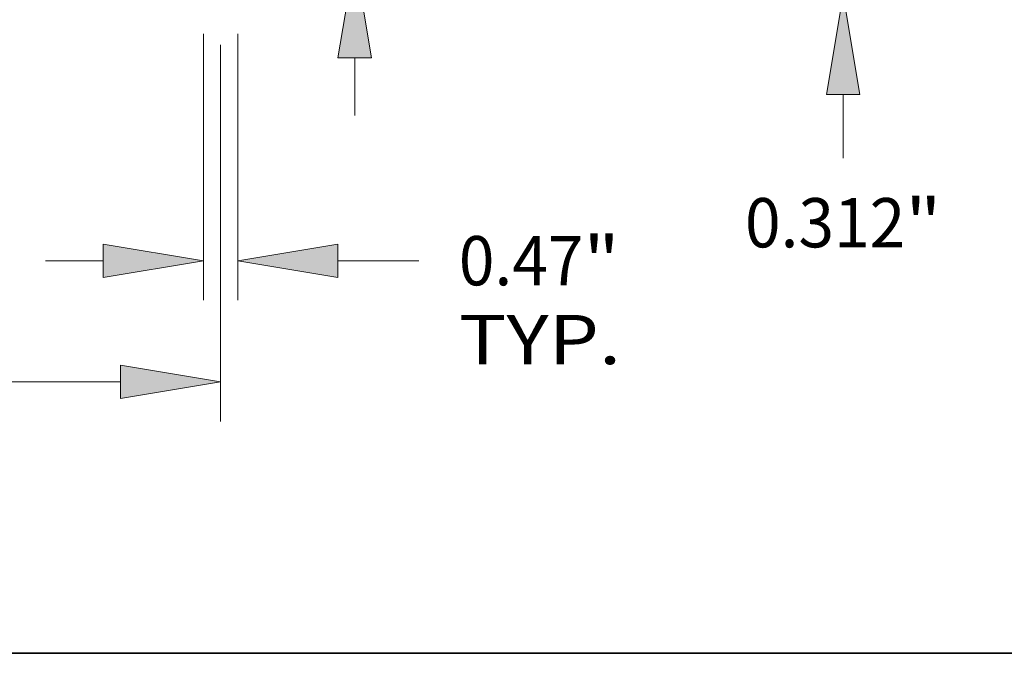
# Model space of a CAD drawing. Extents: x 0 to 10.8, y 0 to 8.2.
# Drawn here: x 4.5 to 6.4, y 0.2 to 1.5 of the extents above; entities that cross this region are included whole.
import ezdxf
from ezdxf.enums import TextEntityAlignment as Align

# ---------------------------------------------------------------- set-up
doc = ezdxf.new("R2010")
doc.units = 0
doc.header["$MEASUREMENT"] = 0
doc.layers.get('0').update_dxf_attribs({"lineweight": 13})
doc.layers.add('1', color=7, linetype='Continuous', lineweight=13)
doc.styles.get("Standard").update_dxf_attribs({"font": 'isocp.shx'})

# ---------------------------------------------------------------- blocks, each defined once
blk = doc.blocks.new('BLOCK19')
at = {"color": 7, "lineweight": 13, "ltscale": 0.03937}
for p, q in [((10.265501, -0.53861), (10.265501, -4.175852)), ((10.7345, -0.53861), (10.7345, -4.175852)), ((12.102551, -3.637242), (13.207718, -3.637242))]:
    blk.add_line(p, q, dxfattribs=at)
at = {"color": 7, "lineweight": 13, "ltscale": 0.01966}
blk.add_line((8.111059, -3.637242), (8.897449, -3.637242), dxfattribs=at)
at = {"color": 7, "lineweight": 13, "ltscale": 0.03937}
for points in [[(8.897449, -3.86525), (10.265501, -3.637242), (8.897449, -3.409234)], [(12.102551, -3.409234), (10.7345, -3.637242), (12.102551, -3.86525)]]:
    blk.add_lwpolyline(points, close=True, dxfattribs=at)
for points in [[(8.897449, -3.86525), (10.265501, -3.637242), (8.897449, -3.86525), (8.897449, -3.409234)], [(12.102551, -3.409234), (10.7345, -3.637242), (12.102551, -3.409234), (12.102551, -3.86525)]]:
    blk.add_solid(points, dxfattribs=at)
for s, p, p2 in [('0.47', (13.754946, -3.973873), (15.457563, -3.973873)), ('"', (15.457562, -3.973873), (15.951288, -3.973873)), ('TYP.', (13.754946, -5.051094), (15.971265, -5.051094))]:
    blk.add_text(s, height=0.673263, dxfattribs=at).set_placement(p, p2, align=Align.FIT)
blk = doc.blocks.new('BLOCK20')
at = {"color": 7, "lineweight": 13, "ltscale": 0.03937}
for p, q in [((10.5, -0.689132), (10.5, -5.832228)), ((1.959202, -5.293618), (9.131949, -5.293618))]:
    blk.add_line(p, q, dxfattribs=at)
blk.add_lwpolyline([(9.131949, -5.521626), (10.5, -5.293618), (9.131949, -5.06561)], close=True, dxfattribs=at)
blk.add_solid([(9.131949, -5.521626), (10.5, -5.293618), (9.131949, -5.521626), (9.131949, -5.06561)], dxfattribs=at)
blk = doc.blocks.new('BLOCK24')
at = {"color": 7, "lineweight": 13, "ltscale": 0.03937}
for p, q in [((12.332158, 4.957633), (13.495018, 4.957633)), ((12.332158, 2.368051), (12.332158, 4.957633))]:
    blk.add_line(p, q, dxfattribs=at)
at = {"color": 7, "lineweight": 13, "ltscale": 0.01966}
blk.add_line((12.332158, -1.654441), (12.332158, -0.868051), dxfattribs=at)
at = {"color": 7, "lineweight": 13, "ltscale": 0.03937}
for points in [[(12.104151, 2.368051), (12.332158, 1), (12.560166, 2.368051)], [(12.560166, -0.868051), (12.332158, 0.5), (12.104151, -0.868051)]]:
    blk.add_lwpolyline(points, close=True, dxfattribs=at)
for points in [[(12.104151, 2.368051), (12.332158, 1), (12.104151, 2.368051), (12.560166, 2.368051)], [(12.560166, -0.868051), (12.332158, 0.5), (12.560166, -0.868051), (12.104151, -0.868051)]]:
    blk.add_solid(points, dxfattribs=at)
for s, p, p2 in [('%%c', (14.042245, 4.621001), (14.715509, 4.621001)), ('0.5', (15.399544, 4.621001), (16.615698, 4.621001)), ('"', (16.615698, 4.621001), (17.109424, 4.621001))]:
    blk.add_text(s, height=0.673263, dxfattribs=at).set_placement(p, p2, align=Align.FIT)
blk = doc.blocks.new('BLOCK25')
at = {"color": 7, "lineweight": 13, "ltscale": 0.01966}
blk.add_line((19.005281, 1.680051), (19.005281, 2.466441), dxfattribs=at)
at = {"color": 7, "lineweight": 13, "ltscale": 0.03937}
for p, q in [((11.120818, 0.312), (19.543891, 0.312)), ((15.16361, 0), (19.543891, 0)), ((19.005281, -2.234725), (19.005281, -1.368051))]:
    blk.add_line(p, q, dxfattribs=at)
for points in [[(18.777274, 1.680051), (19.005281, 0.312), (19.233289, 1.680051)], [(19.233289, -1.368051), (19.005281, 0), (18.777274, -1.368051)]]:
    blk.add_lwpolyline(points, close=True, dxfattribs=at)
for points in [[(18.777274, 1.680051), (19.005281, 0.312), (18.777274, 1.680051), (19.233289, 1.680051)], [(19.233289, -1.368051), (19.005281, 0), (19.233289, -1.368051), (18.777274, -1.368051)]]:
    blk.add_solid(points, dxfattribs=at)
for s, p, p2 in [('0.312', (17.663879, -3.455216), (19.852956, -3.455216)), ('"', (19.852956, -3.455216), (20.346682, -3.455216))]:
    blk.add_text(s, height=0.673263, dxfattribs=at).set_placement(p, p2, align=Align.FIT)
blk = doc.blocks.new('BLOCK26')
at = {"color": 7, "lineweight": 13, "ltscale": 0.01966}
for p, q in [((21.600385, 4.930051), (21.600385, 5.716441)), ((21.600385, -1.842441), (21.600385, -1.056051))]:
    blk.add_line(p, q, dxfattribs=at)
at = {"color": 7, "lineweight": 13, "ltscale": 0.03937}
for p, q in [((15.16361, 3.562), (22.138994, 3.562)), ((11.120818, 0.312), (22.138994, 0.312))]:
    blk.add_line(p, q, dxfattribs=at)
for points in [[(21.372378, 4.930051), (21.600385, 3.562), (21.828392, 4.930051)], [(21.828392, -1.056051), (21.600385, 0.312), (21.372378, -1.056051)]]:
    blk.add_lwpolyline(points, close=True, dxfattribs=at)
for points in [[(21.372378, 4.930051), (21.600385, 3.562), (21.372378, 4.930051), (21.828392, 4.930051)], [(21.828392, -1.056051), (21.600385, 0.312), (21.828392, -1.056051), (21.372378, -1.056051)]]:
    blk.add_solid(points, dxfattribs=at)
for s, p, p2 in [('"', (22.20483, 1.600369), (22.698556, 1.600369)), ('3.25', (20.502214, 1.600369), (22.20483, 1.600369))]:
    blk.add_text(s, height=0.673263, dxfattribs=at).set_placement(p, p2, align=Align.FIT)

msp = doc.modelspace()

# ---------------------------------------------------------------- linework, layer by layer
at = {"layer": '1', "color": 7, "lineweight": 35, "ltscale": 0.03937}
msp.add_line((0.25, 0.25), (10.75, 0.25), dxfattribs=at)

# ---------------------------------------------------------------- block references
at = {"lineweight": 0, "xscale": 0.146191, "yscale": 0.146191, "zscale": 0.146191}
for name in ['BLOCK26', 'BLOCK24', 'BLOCK25', 'BLOCK19', 'BLOCK20']:
    msp.add_blockref(name, (3.3405, 1.5659), dxfattribs=at)

doc.saveas('drawing.dxf')
